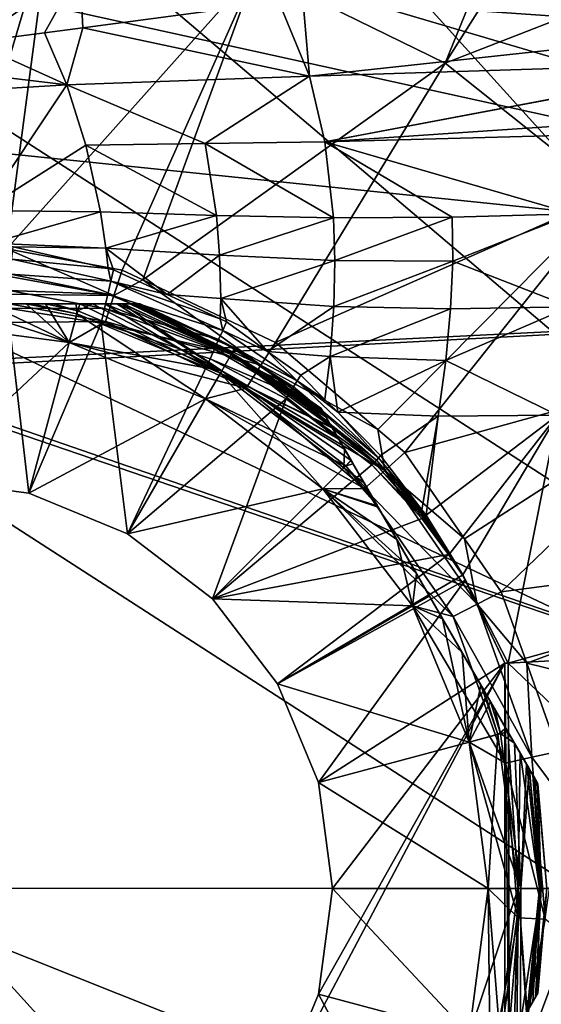
# Model space of a CAD drawing. Extents: x -110 to 110, y -90 to 35.
# Drawn here: x -73 to -59, y -3 to 22 of the extents above; entities that cross this region are included whole.
import ezdxf

# ---------------------------------------------------------------- set-up
doc = ezdxf.new("R2010")
doc.units = 0
doc.header["$MEASUREMENT"] = 0
doc.layers.get('0').update_dxf_attribs({"linetype": 'CONTINUOUS'})

msp = doc.modelspace()

# ---------------------------------------------------------------- linework, layer by layer
for points in [[(-39.988, -1.74, -71.505), (-82.381, 34.27, -71.505), (-73.26, 35.012, -71.505)], [(-55.987, 29.452, -71.505), (-39.988, -1.74, -71.505), (-73.26, 35.012, -71.505)], [(-39.988, -1.74, -71.505), (-90.999, 31.191, -71.505), (-82.381, 34.27, -71.505)], [(-98.527, 25.988, -71.505), (-90.999, 31.191, -71.505), (-39.988, -1.74, -71.505)], [(-58.596, 28.575, -51.236), (-66.472, 23.557, -47.7), (-61.609, 21.172, -47.7)], [(-58.596, 28.575, -51.236), (-61.609, 21.172, -47.7), (-57.32, 27.949, -51.236)], [(-57.32, 27.949, -51.236), (-61.609, 21.172, -47.7), (-53.024, 24.528, -51.236)], [(-108.369, 10.742, -71.505), (-98.527, 25.988, -71.505), (-51.473, -25.988, -71.505)], [(-98.527, 25.988, -71.505), (-39.988, -1.74, -71.505), (-41.631, -10.742, -71.505)], [(-51.473, -25.988, -71.505), (-98.527, 25.988, -71.505), (-41.631, -10.742, -71.505)], [(-38.419, 25.744, 0.768), (-68.828, 24.267, 0.263), (-38.42, 15.3, 1.393)], [(-76.42, 16.464, -45.162), (-71.735, 24.841, -47.7), (-77.15, 24.963, -47.7)], [(-74.173, 16.647, -45.162), (-71.735, 24.841, -47.7), (-76.42, 16.464, -45.162)], [(-74.173, 16.647, -45.162), (-72.851, 16.405, -45.162), (-71.735, 24.841, -47.7)], [(-71.735, 24.841, -47.7), (-72.851, 16.405, -45.162), (-66.472, 23.557, -47.7)], [(-57.371, 17.798, -47.7), (-53.024, 24.528, -51.236), (-61.609, 21.172, -47.7)], [(-76.733, 23.74, 0.115), (-38.42, 15.3, 1.393), (-68.828, 24.267, 0.263)], [(-76.733, 23.74, 0.115), (-76.783, 19.256, 0.574), (-38.42, 15.3, 1.393)], [(-73.74, 21.708, -17.693), (-76.646, 22.834, -13.868), (-70.975, 23.585, -13.639)], [(-73.74, 21.708, -17.693), (-70.975, 23.585, -13.639), (-71.881, 21.954, -17.419)], [(-72.851, 16.405, -45.162), (-69.893, 15.865, -45.162), (-66.472, 23.557, -47.7)], [(-71.881, 21.954, -17.419), (-70.975, 23.585, -13.639), (-70.903, 22.083, -17.276)], [(-70.975, 23.585, -13.639), (-65.869, 22.749, -16.535), (-70.903, 22.083, -17.276)], [(-66.472, 23.557, -47.7), (-69.893, 15.865, -45.162), (-69.357, 15.612, -45.162)], [(-66.472, 23.557, -47.7), (-69.357, 15.612, -45.162), (-61.609, 21.172, -47.7)], [(-53.935, 22.045, -19.218), (-65.254, 22.83, -16.445), (-53.935, 23.2, -16.903)], [(-65.089, 20.843, -20.197), (-70.903, 22.083, -17.276), (-65.869, 22.749, -16.535)], [(-65.089, 20.843, -20.197), (-65.869, 22.749, -16.535), (-65.254, 22.83, -16.445)], [(-53.935, 22.045, -19.218), (-65.089, 20.843, -20.197), (-65.254, 22.83, -16.445)], [(-71.312, 20.62, -20.052), (-71.881, 21.954, -17.419), (-70.903, 22.083, -17.276)], [(-71.312, 20.62, -20.052), (-70.903, 22.083, -17.276), (-65.089, 20.843, -20.197)], [(-53.935, 21.187, -20.421), (-65.089, 20.843, -20.197), (-53.935, 22.045, -19.218)], [(-73.74, 21.708, -17.693), (-71.881, 21.954, -17.419), (-71.312, 20.62, -20.052)], [(-76.531, 21.238, -18.249), (-73.74, 21.708, -17.693), (-71.312, 20.62, -20.052)], [(-76.531, 21.238, -18.249), (-71.312, 20.62, -20.052), (-76.464, 20.313, -19.826)], [(-61.609, 21.172, -47.7), (-69.357, 15.612, -45.162), (-65.96, 14.003, -45.162)], [(-61.609, 21.172, -47.7), (-65.96, 14.003, -45.162), (-57.371, 17.798, -47.7)], [(-64.692, 19.157, -22.527), (-65.089, 20.843, -20.197), (-53.935, 21.187, -20.421)], [(-64.692, 19.157, -22.527), (-53.935, 21.187, -20.421), (-53.935, 21.179, -20.432)], [(-53.935, 21.179, -20.432), (-53.935, 19.884, -22.248), (-64.692, 19.157, -22.527)], [(-67.759, 19.113, -22.547), (-71.312, 20.62, -20.052), (-65.089, 20.843, -20.197)], [(-67.759, 19.113, -22.547), (-65.089, 20.843, -20.197), (-64.692, 19.157, -22.527)], [(-76.464, 20.313, -19.826), (-71.312, 20.62, -20.052), (-73.46, 17.394, -24.992)], [(-73.46, 17.394, -24.992), (-71.312, 20.62, -20.052), (-70.825, 19.07, -22.568)], [(-70.825, 19.07, -22.568), (-71.312, 20.62, -20.052), (-67.759, 19.113, -22.547)], [(-64.692, 19.157, -22.527), (-53.935, 19.884, -22.248), (-53.935, 19.449, -22.661)], [(-76.783, 19.256, 0.574), (-76.783, 13.402, 1.174), (-38.42, 15.3, 1.393)], [(-64.692, 19.157, -22.527), (-53.935, 19.449, -22.661), (-58.33, 17.303, -24.466)], [(-70.446, 17.358, -24.862), (-73.46, 17.394, -24.992), (-70.825, 19.07, -22.568)], [(-67.468, 17.267, -24.657), (-70.825, 19.07, -22.568), (-67.759, 19.113, -22.547)], [(-70.446, 17.358, -24.862), (-70.825, 19.07, -22.568), (-67.468, 17.267, -24.657)], [(-64.471, 17.206, -24.493), (-67.759, 19.113, -22.547), (-64.692, 19.157, -22.527)], [(-67.468, 17.267, -24.657), (-67.759, 19.113, -22.547), (-64.471, 17.206, -24.493)], [(-64.471, 17.206, -24.493), (-64.692, 19.157, -22.527), (-61.423, 17.221, -24.434)], [(-61.423, 17.221, -24.434), (-64.692, 19.157, -22.527), (-58.33, 17.303, -24.466)], [(-57.371, 17.798, -47.7), (-65.96, 14.003, -45.162), (-63.334, 11.772, -45.162)], [(-57.371, 17.798, -47.7), (-63.334, 11.772, -45.162), (-62.644, 11.186, -45.162)], [(-53.959, 13.591, -47.7), (-57.371, 17.798, -47.7), (-62.644, 11.186, -45.162)], [(-73.26, 16.553, -26.16), (-73.46, 17.394, -24.992), (-70.446, 17.358, -24.862)], [(-73.26, 16.553, -26.16), (-70.446, 17.358, -24.862), (-70.306, 16.426, -25.906)], [(-70.306, 16.426, -25.906), (-70.446, 17.358, -24.862), (-67.468, 17.267, -24.657)], [(-70.306, 16.426, -25.906), (-67.468, 17.267, -24.657), (-67.39, 16.243, -25.574)], [(-67.39, 16.243, -25.574), (-67.468, 17.267, -24.657), (-64.471, 17.206, -24.493)], [(-67.39, 16.243, -25.574), (-64.471, 17.206, -24.493), (-64.438, 16.113, -25.315)], [(-64.438, 16.113, -25.315), (-64.471, 17.206, -24.493), (-61.423, 17.221, -24.434)], [(-64.438, 16.113, -25.315), (-61.423, 17.221, -24.434), (-61.414, 16.092, -25.205)], [(-61.423, 17.221, -24.434), (-58.33, 17.303, -24.466), (-61.414, 16.092, -25.205)], [(-61.414, 16.092, -25.205), (-58.33, 17.303, -24.466), (-58.397, 14.919, -25.837)], [(-70.306, 16.426, -25.906), (-72.688, 16.459, -26.228), (-73.26, 16.553, -26.16)], [(-72.688, 16.459, -26.228), (-70.25, 15.901, -26.418), (-72.716, 16.143, -26.552)], [(-70.306, 16.426, -25.906), (-70.25, 15.901, -26.418), (-72.688, 16.459, -26.228)], [(-70.114, 15.87, -26.429), (-70.25, 15.901, -26.418), (-70.306, 16.426, -25.906)], [(-70.114, 15.87, -26.429), (-70.306, 16.426, -25.906), (-68.74, 15.238, -26.562)], [(-68.74, 15.238, -26.562), (-70.306, 16.426, -25.906), (-67.39, 16.243, -25.574)], [(-70.103, 15.21, -45.041), (-72.851, 16.405, -45.162), (-74.207, 15.959, -45.041)], [(-70.103, 15.21, -45.041), (-69.893, 15.865, -45.162), (-72.851, 16.405, -45.162)], [(-68.74, 15.238, -26.562), (-67.39, 16.243, -25.574), (-67.364, 15.139, -26.381)], [(-67.364, 15.139, -26.381), (-67.39, 16.243, -25.574), (-64.438, 16.113, -25.315)], [(-74.207, 15.959, -45.041), (-74.242, 15.262, -45), (-70.103, 15.21, -45.041)], [(-72.716, 16.143, -26.552), (-70.182, 15.576, -26.672), (-72.75, 15.762, -26.797)], [(-72.716, 16.143, -26.552), (-70.25, 15.901, -26.418), (-70.182, 15.576, -26.672)], [(-67.364, 15.139, -26.381), (-64.438, 16.113, -25.315), (-64.466, 14.93, -26.012)], [(-64.466, 14.93, -26.012), (-64.438, 16.113, -25.315), (-61.414, 16.092, -25.205)], [(-64.466, 14.93, -26.012), (-61.414, 16.092, -25.205), (-61.469, 14.867, -25.846)], [(-61.414, 16.092, -25.205), (-58.397, 14.919, -25.837), (-61.469, 14.867, -25.846)], [(-72.75, 15.762, -26.797), (-70.259, 15.242, -26.852), (-72.788, 15.336, -26.948)], [(-72.75, 15.762, -26.797), (-70.182, 15.576, -26.672), (-70.259, 15.242, -26.852)], [(-70.25, 15.901, -26.418), (-70.114, 15.87, -26.429), (-70.182, 15.576, -26.672)], [(-70.182, 15.576, -26.672), (-70.114, 15.87, -26.429), (-68.74, 15.238, -26.562)], [(-69.357, 15.612, -45.162), (-69.893, 15.865, -45.162), (-70.103, 15.21, -45.041)], [(-70.182, 15.576, -26.672), (-67.313, 14.316, -26.835), (-70.259, 15.242, -26.852)], [(-68.74, 15.238, -26.562), (-67.374, 14.611, -26.694), (-70.182, 15.576, -26.672)], [(-70.182, 15.576, -26.672), (-67.374, 14.611, -26.694), (-67.313, 14.316, -26.835)], [(-66.334, 13.424, -45.041), (-69.357, 15.612, -45.162), (-70.103, 15.21, -45.041)], [(-66.334, 13.424, -45.041), (-65.96, 14.003, -45.162), (-69.357, 15.612, -45.162)], [(-38.42, 15.3, 1.393), (-76.783, 13.402, 1.174), (-76.783, 13.261, 1.188)], [(-38.42, 15.3, 1.393), (-76.783, 13.261, 1.188), (-38.419, 0.002, 1.622)], [(-75, 14.5, -45), (-70.317, 14.546, -45), (-74.242, 15.262, -45)], [(-70.103, 15.21, -45.041), (-74.242, 15.262, -45), (-70.317, 14.546, -45)], [(-72.788, 15.336, -26.948), (-70.343, 14.881, -26.963), (-72.828, 14.887, -27)], [(-72.788, 15.336, -26.948), (-70.259, 15.242, -26.852), (-70.343, 14.881, -26.963)], [(-70.259, 15.242, -26.852), (-67.416, 14.081, -26.926), (-70.343, 14.881, -26.963)], [(-70.103, 15.21, -45.041), (-70.317, 14.546, -45), (-66.334, 13.424, -45.041)], [(-70.259, 15.242, -26.852), (-67.313, 14.316, -26.835), (-67.416, 14.081, -26.926)], [(-67.364, 15.139, -26.381), (-67.374, 14.611, -26.694), (-68.74, 15.238, -26.562)], [(-69.89, 15, -30.646), (-80.008, 15, -42.506), (-70.024, 15, -30.446)], [(-70.024, 15, -30.446), (-80.008, 15, -42.506), (-70.979, 15, -29.675)], [(-69.89, 15, -30.646), (-69.697, 15, -30.933), (-80.008, 15, -42.506)], [(-80.008, 15, -42.506), (-69.697, 15, -30.933), (-69.432, 15, -31.969)], [(-80.008, 15, -42.506), (-69.432, 15, -31.969), (-79.976, 15, -42.554)], [(-71.859, 15, -29.229), (-70.979, 15, -29.675), (-80.008, 15, -42.506)], [(-71.859, 15, -29.229), (-80.008, 15, -42.506), (-73.339, 15, -28.795)], [(-79.976, 15, -42.554), (-69.432, 15, -31.969), (-79.021, 15, -43.325)], [(-69.432, 15, -31.969), (-78.346, 15, -43.711), (-79.021, 15, -43.325)], [(-69.432, 15, -31.969), (-77.68, 15, -43.906), (-78.346, 15, -43.711)], [(-75, 15, -44.288), (-77.68, 15, -43.906), (-69.432, 15, -31.969)], [(-75, 14.5, -45), (-74.3, 15, -44.323), (-71.247, 14.006, -45)], [(-73.339, 15, -28.795), (-75, 14.5, -28), (-71.247, 14.006, -28)], [(-74.3, 15, -44.323), (-75, 15, -44.288), (-72.349, 15, -43.968)], [(-72.349, 15, -43.968), (-75, 15, -44.288), (-69.432, 15, -31.969)], [(-74.3, 15, -44.323), (-72.349, 15, -43.968), (-71.247, 14.006, -45)], [(-73.339, 15, -28.795), (-71.247, 14.006, -28), (-71.859, 15, -29.229)], [(-72.349, 15, -43.968), (-72.211, 15, -43.908), (-71.049, 14.745, -43.909)], [(-71.247, 14.006, -45), (-72.349, 15, -43.968), (-71.049, 14.745, -43.909)], [(-72.349, 15, -43.968), (-69.432, 15, -31.969), (-72.211, 15, -43.908)], [(-72.211, 15, -43.908), (-71.072, 15, -43.416), (-71.049, 14.745, -43.909)], [(-72.211, 15, -43.908), (-69.432, 15, -31.969), (-71.072, 15, -43.416)], [(-71.654, 15, -29.289), (-71.859, 15, -29.229), (-71.03, 14.815, -29.228)], [(-71.03, 14.815, -29.228), (-71.859, 15, -29.229), (-71.247, 14.006, -28)], [(-71.654, 15, -29.289), (-70.979, 15, -29.675), (-71.859, 15, -29.229)], [(-71.03, 14.815, -29.228), (-70.979, 15, -29.675), (-71.654, 15, -29.289)], [(-71.049, 14.745, -43.909), (-71.072, 15, -43.416), (-70.98, 15, -43.349)], [(-71.072, 15, -43.416), (-69.432, 15, -31.969), (-70.98, 15, -43.349)], [(-71.049, 14.745, -43.909), (-70.98, 15, -43.349), (-67.368, 13.22, -43.909)], [(-67.331, 13.283, -29.228), (-70.648, 15, -29.864), (-71.03, 14.815, -29.228)], [(-71.03, 14.815, -29.228), (-70.648, 15, -29.864), (-70.979, 15, -29.675)], [(-67.368, 13.22, -43.909), (-70.98, 15, -43.349), (-70.337, 15, -42.88)], [(-70.98, 15, -43.349), (-69.432, 15, -31.969), (-70.009, 15, -42.505)], [(-70.98, 15, -43.349), (-70.009, 15, -42.505), (-70.337, 15, -42.88)], [(-70.024, 15, -30.446), (-70.979, 15, -29.675), (-70.648, 15, -29.864)], [(-67.331, 13.283, -29.228), (-70.024, 15, -30.446), (-70.648, 15, -29.864)], [(-67.368, 13.22, -43.909), (-70.337, 15, -42.88), (-67.092, 13.697, -42.506)], [(-67.092, 13.697, -42.506), (-70.337, 15, -42.88), (-70.009, 15, -42.505)], [(-67.331, 13.283, -29.228), (-69.89, 15, -30.646), (-70.024, 15, -30.446)], [(-67.092, 13.697, -42.506), (-70.009, 15, -42.505), (-69.852, 15, -42.325)], [(-69.445, 15, -41.259), (-69.852, 15, -42.325), (-70.009, 15, -42.505)], [(-69.445, 15, -41.259), (-70.009, 15, -42.505), (-69.432, 15, -41.031)], [(-69.432, 15, -41.031), (-70.009, 15, -42.505), (-69.432, 15, -31.969)], [(-67.074, 13.728, -30.645), (-69.697, 15, -30.933), (-69.89, 15, -30.646)], [(-67.074, 13.728, -30.645), (-69.89, 15, -30.646), (-67.331, 13.283, -29.228)], [(-69.852, 15, -42.325), (-69.56, 15, -41.758), (-67.092, 13.697, -42.506)], [(-69.56, 15, -41.758), (-69.852, 15, -42.325), (-69.445, 15, -41.259)], [(-69.497, 15, -31.45), (-69.697, 15, -30.933), (-67.074, 13.728, -30.645)], [(-69.697, 15, -30.933), (-69.497, 15, -31.45), (-69.432, 15, -31.969)], [(-67.092, 13.697, -42.506), (-69.56, 15, -41.758), (-67, 13.856, -41.031)], [(-67, 13.856, -41.031), (-69.56, 15, -41.758), (-69.445, 15, -41.259)], [(-67.074, 13.728, -30.645), (-69.432, 15, -31.969), (-69.497, 15, -31.45)], [(-67, 13.856, -41.031), (-69.445, 15, -41.259), (-69.432, 15, -41.031)], [(-67, 13.856, -31.969), (-69.432, 15, -31.969), (-67.074, 13.728, -30.645)], [(-67, 13.856, -31.969), (-67, 13.856, -41.031), (-69.432, 15, -41.031)], [(-67, 13.856, -31.969), (-69.432, 15, -41.031), (-69.432, 15, -31.969)], [(-67.364, 15.139, -26.381), (-67.216, 14.539, -26.709), (-67.374, 14.611, -26.694)], [(-66.159, 13.777, -26.798), (-67.216, 14.539, -26.709), (-67.364, 15.139, -26.381)], [(-64.466, 14.93, -26.012), (-66.159, 13.777, -26.798), (-67.364, 15.139, -26.381)], [(-64.559, 13.648, -26.575), (-66.159, 13.777, -26.798), (-64.466, 14.93, -26.012)], [(-64.559, 13.648, -26.575), (-64.466, 14.93, -26.012), (-61.469, 14.867, -25.846)], [(-58.726, 12.14, -26.667), (-61.591, 13.541, -26.348), (-58.397, 14.919, -25.837)], [(-61.469, 14.867, -25.846), (-58.397, 14.919, -25.837), (-61.591, 13.541, -26.348)], [(-75, 10.5, -27), (-72.828, 14.887, -27), (-72.282, 10.142, -27)], [(-72.282, 10.142, -27), (-72.828, 14.887, -27), (-70.43, 14.506, -27)], [(-72.828, 14.887, -27), (-70.343, 14.881, -26.963), (-70.43, 14.506, -27)], [(-71.03, 14.815, -29.228), (-71.247, 14.006, -28), (-67.331, 13.283, -29.228)], [(-71.247, 14.006, -45), (-71.049, 14.745, -43.909), (-67.75, 12.557, -45)], [(-67.75, 12.557, -45), (-71.049, 14.745, -43.909), (-67.368, 13.22, -43.909)], [(-70.343, 14.881, -26.963), (-67.523, 13.836, -26.981), (-70.43, 14.506, -27)], [(-70.343, 14.881, -26.963), (-67.416, 14.081, -26.926), (-67.523, 13.836, -26.981)], [(-61.469, 14.867, -25.846), (-61.591, 13.541, -26.348), (-64.559, 13.648, -26.575)], [(-71.247, 14.006, -45), (-70.317, 14.546, -45), (-75, 14.5, -45)], [(-75, 10.5, -28), (-71.247, 14.006, -28), (-75, 14.5, -28)], [(-72.282, 10.142, -27), (-70.43, 14.506, -27), (-69.75, 9.093, -27)], [(-71.247, 14.006, -45), (-66.712, 12.838, -45), (-70.317, 14.546, -45)], [(-69.75, 9.093, -27), (-70.43, 14.506, -27), (-67.631, 13.586, -27)], [(-70.43, 14.506, -27), (-67.523, 13.836, -26.981), (-67.631, 13.586, -27)], [(-66.334, 13.424, -45.041), (-70.317, 14.546, -45), (-66.712, 12.838, -45)], [(-67.374, 14.611, -26.694), (-67.216, 14.539, -26.709), (-67.313, 14.316, -26.835)], [(-67.216, 14.539, -26.709), (-66.159, 13.777, -26.798), (-67.313, 14.316, -26.835)], [(-67.313, 14.316, -26.835), (-65.399, 13.019, -26.926), (-67.416, 14.081, -26.926)], [(-67.313, 14.316, -26.835), (-66.159, 13.777, -26.798), (-65.399, 13.019, -26.926)], [(-72.282, 10.142, -28), (-71.247, 14.006, -28), (-75, 10.5, -28)], [(-72.282, 10.142, -28), (-67.75, 12.557, -28), (-71.247, 14.006, -28)], [(-67.331, 13.283, -29.228), (-71.247, 14.006, -28), (-67.75, 12.557, -28)], [(-67.75, 12.557, -45), (-66.712, 12.838, -45), (-71.247, 14.006, -45)], [(-67.416, 14.081, -26.926), (-65.493, 12.869, -26.967), (-67.523, 13.836, -26.981)], [(-67.416, 14.081, -26.926), (-65.399, 13.019, -26.926), (-65.493, 12.869, -26.967)], [(-63.334, 11.772, -45.162), (-65.96, 14.003, -45.162), (-66.334, 13.424, -45.041)], [(-67.523, 13.836, -26.981), (-65.588, 12.716, -26.992), (-67.631, 13.586, -27)], [(-67.523, 13.836, -26.981), (-65.493, 12.869, -26.967), (-65.588, 12.716, -26.992)], [(-67.092, 13.697, -42.506), (-64.514, 11.837, -42.506), (-67.368, 13.22, -43.909)], [(-67.331, 13.283, -29.228), (-64.333, 11.525, -30.105), (-67.074, 13.728, -30.645)], [(-67, 13.856, -41.031), (-64.794, 12.322, -41.031), (-67.092, 13.697, -42.506)], [(-67.092, 13.697, -42.506), (-64.794, 12.322, -41.031), (-64.761, 12.266, -41.55)], [(-64.761, 12.266, -41.55), (-64.661, 12.093, -42.067), (-67.092, 13.697, -42.506)], [(-67.092, 13.697, -42.506), (-64.661, 12.093, -42.067), (-64.514, 11.837, -42.506)], [(-64.78, 12.299, -31.636), (-67, 13.856, -31.969), (-67.074, 13.728, -30.645)], [(-64.78, 12.299, -31.636), (-67.074, 13.728, -30.645), (-64.709, 12.175, -31.136)], [(-64.709, 12.175, -31.136), (-67.074, 13.728, -30.645), (-64.579, 11.95, -30.661)], [(-67.074, 13.728, -30.645), (-64.333, 11.525, -30.105), (-64.572, 11.938, -30.645)], [(-67.074, 13.728, -30.645), (-64.572, 11.938, -30.645), (-64.579, 11.95, -30.661)], [(-64.794, 12.322, -31.969), (-67, 13.856, -31.969), (-64.78, 12.299, -31.636)], [(-64.794, 12.322, -31.969), (-64.794, 12.322, -41.031), (-67, 13.856, -41.031)], [(-64.794, 12.322, -31.969), (-67, 13.856, -41.031), (-67, 13.856, -31.969)], [(-64.559, 13.648, -26.575), (-65.308, 13.165, -26.87), (-66.159, 13.777, -26.798)], [(-66.159, 13.777, -26.798), (-65.308, 13.165, -26.87), (-65.399, 13.019, -26.926)], [(-64.692, 12.547, -26.901), (-65.308, 13.165, -26.87), (-64.559, 13.648, -26.575)], [(-64.559, 13.648, -26.575), (-64.363, 12.216, -26.917), (-64.692, 12.547, -26.901)], [(-64.559, 13.648, -26.575), (-61.591, 13.541, -26.348), (-64.363, 12.216, -26.917)], [(-69.75, 9.093, -27), (-67.631, 13.586, -27), (-65.684, 12.563, -27)], [(-67.631, 13.586, -27), (-65.588, 12.716, -26.992), (-65.684, 12.563, -27)], [(-66.334, 13.424, -45.041), (-66.712, 12.838, -45), (-63.155, 10.724, -45.041)], [(-63.155, 10.724, -45.041), (-63.334, 11.772, -45.162), (-66.334, 13.424, -45.041)], [(-61.782, 12.112, -26.708), (-64.363, 12.216, -26.917), (-61.591, 13.541, -26.348)], [(-53.959, 13.591, -47.7), (-62.644, 11.186, -45.162), (-61.111, 8.969, -45.162)], [(-61.782, 12.112, -26.708), (-61.591, 13.541, -26.348), (-58.726, 12.14, -26.667)], [(-60.17, 7.607, -45.162), (-53.959, 13.591, -47.7), (-61.111, 8.969, -45.162)], [(-60.17, 7.607, -45.162), (-51.53, 8.749, -47.7), (-53.959, 13.591, -47.7)], [(-38.419, 0.002, 1.622), (-76.783, 13.261, 1.188), (-76.783, 13.114, 1.203)], [(-67.331, 13.283, -29.228), (-67.75, 12.557, -28), (-64.155, 10.845, -29.228)], [(-67.75, 12.557, -45), (-67.368, 13.22, -43.909), (-64.747, 10.253, -45)], [(-67.368, 13.22, -43.909), (-64.187, 11.271, -43.134), (-64.206, 10.794, -43.909)], [(-67.368, 13.22, -43.909), (-64.514, 11.837, -42.506), (-64.497, 11.809, -42.554)], [(-67.368, 13.22, -43.909), (-64.497, 11.809, -42.554), (-64.187, 11.271, -43.134)], [(-64.747, 10.253, -45), (-67.368, 13.22, -43.909), (-64.206, 10.794, -43.909)], [(-64.155, 10.845, -29.228), (-64.02, 10.982, -29.653), (-67.331, 13.283, -29.228)], [(-67.331, 13.283, -29.228), (-64.02, 10.982, -29.653), (-64.333, 11.525, -30.105)], [(-65.399, 13.019, -26.926), (-65.308, 13.165, -26.87), (-64.692, 12.547, -26.901)], [(-38.419, 0.002, 1.622), (-76.783, 13.114, 1.203), (-76.783, 0, 1.566)], [(-65.399, 13.019, -26.926), (-63.316, 11.05, -26.985), (-65.493, 12.869, -26.967)], [(-64.692, 12.547, -26.901), (-64.363, 12.216, -26.917), (-65.399, 13.019, -26.926)], [(-65.399, 13.019, -26.926), (-64.363, 12.216, -26.917), (-63.316, 11.05, -26.985)], [(-67.75, 12.557, -45), (-63.672, 10.256, -45), (-66.712, 12.838, -45)], [(-63.155, 10.724, -45.041), (-66.712, 12.838, -45), (-63.672, 10.256, -45)], [(-65.588, 12.716, -26.992), (-63.429, 10.93, -26.998), (-65.684, 12.563, -27)], [(-65.493, 12.869, -26.967), (-63.372, 10.99, -26.993), (-65.588, 12.716, -26.992)], [(-65.588, 12.716, -26.992), (-63.372, 10.99, -26.993), (-63.429, 10.93, -26.998)], [(-65.493, 12.869, -26.967), (-63.316, 11.05, -26.985), (-63.372, 10.99, -26.993)], [(-69.75, 9.093, -28), (-67.75, 12.557, -28), (-72.282, 10.142, -28)], [(-69.75, 9.093, -27), (-65.684, 12.563, -27), (-67.575, 7.425, -27)], [(-69.75, 9.093, -28), (-64.747, 10.253, -28), (-67.75, 12.557, -28)], [(-64.155, 10.845, -29.228), (-67.75, 12.557, -28), (-64.747, 10.253, -28)], [(-64.747, 10.253, -45), (-63.672, 10.256, -45), (-67.75, 12.557, -45)], [(-67.575, 7.425, -27), (-65.684, 12.563, -27), (-63.485, 10.87, -27)], [(-65.684, 12.563, -27), (-63.429, 10.93, -26.998), (-63.485, 10.87, -27)], [(-64.761, 12.266, -41.55), (-64.794, 12.322, -41.031), (-64.514, 11.837, -42.506)], [(-64.514, 11.837, -42.506), (-64.794, 12.322, -41.031), (-64.572, 11.938, -30.645)], [(-64.78, 12.299, -31.636), (-64.572, 11.938, -30.645), (-64.794, 12.322, -31.969)], [(-64.794, 12.322, -31.969), (-64.572, 11.938, -30.645), (-64.794, 12.322, -41.031)], [(-64.709, 12.175, -31.136), (-64.579, 11.95, -30.661), (-64.78, 12.299, -31.636)], [(-64.78, 12.299, -31.636), (-64.579, 11.95, -30.661), (-64.572, 11.938, -30.645)], [(-64.514, 11.837, -42.506), (-64.661, 12.093, -42.067), (-64.761, 12.266, -41.55)], [(-63.261, 11.109, -26.973), (-64.363, 12.216, -26.917), (-61.782, 12.112, -26.708)], [(-64.363, 12.216, -26.917), (-63.261, 11.109, -26.973), (-63.316, 11.05, -26.985)], [(-58.726, 12.14, -26.667), (-61.486, 8.592, -26.999), (-62.098, 9.572, -26.996)], [(-58.726, 12.14, -26.667), (-62.098, 9.572, -26.996), (-61.782, 12.112, -26.708)], [(-61.152, 8.047, -27), (-61.486, 8.592, -26.999), (-58.726, 12.14, -26.667)], [(-59.989, 5.781, -27), (-61.152, 8.047, -27), (-58.726, 12.14, -26.667)], [(-59.989, 5.781, -27), (-58.726, 12.14, -26.667), (-53.934, 7.484, -26.99)], [(-64.514, 11.837, -42.506), (-64.572, 11.938, -30.645), (-64.02, 10.982, -29.653)], [(-64.02, 10.982, -29.653), (-64.572, 11.938, -30.645), (-64.333, 11.525, -30.105)], [(-61.782, 12.112, -26.708), (-62.207, 9.715, -26.994), (-63.261, 11.109, -26.973)], [(-61.782, 12.112, -26.708), (-62.098, 9.572, -26.996), (-62.207, 9.715, -26.994)], [(-64.514, 11.837, -42.506), (-64.02, 10.982, -29.653), (-63.967, 10.889, -29.576)], [(-59.455, 3.075, -30.645), (-59.358, 2.907, -30.933), (-64.514, 11.837, -42.506)], [(-64.514, 11.837, -42.506), (-59.358, 2.907, -30.933), (-59.226, 2.678, -31.969)], [(-64.514, 11.837, -42.506), (-59.226, 2.678, -31.969), (-64.497, 11.809, -42.554)], [(-60.333, 4.596, -29.293), (-59.998, 4.016, -29.675), (-64.514, 11.837, -42.506)], [(-59.455, 3.075, -30.645), (-64.514, 11.837, -42.506), (-59.522, 3.191, -30.446)], [(-59.522, 3.191, -30.446), (-64.514, 11.837, -42.506), (-59.998, 4.016, -29.675)], [(-60.333, 4.596, -29.293), (-64.514, 11.837, -42.506), (-60.443, 4.787, -29.228)], [(-60.443, 4.787, -29.228), (-64.514, 11.837, -42.506), (-62.01, 7.5, -28.71)], [(-63.324, 9.777, -29.026), (-62.01, 7.5, -28.71), (-64.514, 11.837, -42.506)], [(-63.324, 9.777, -29.026), (-64.514, 11.837, -42.506), (-63.561, 10.187, -29.228)], [(-63.561, 10.187, -29.228), (-64.514, 11.837, -42.506), (-63.967, 10.889, -29.576)], [(-64.497, 11.809, -42.554), (-59.226, 2.678, -31.969), (-64.021, 10.984, -43.325)], [(-64.497, 11.809, -42.554), (-64.021, 10.984, -43.325), (-64.187, 11.271, -43.134)], [(-63.155, 10.724, -45.041), (-62.644, 11.186, -45.162), (-63.334, 11.772, -45.162)], [(-64.206, 10.794, -43.909), (-64.187, 11.271, -43.134), (-64.021, 10.984, -43.325)], [(-61.111, 8.969, -45.162), (-62.644, 11.186, -45.162), (-63.155, 10.724, -45.041)], [(-67.575, 7.425, -27), (-63.485, 10.87, -27), (-62.201, 9.489, -27)], [(-64.206, 10.794, -43.909), (-64.021, 10.984, -43.325), (-63.686, 10.404, -43.707)], [(-64.155, 10.845, -29.228), (-63.967, 10.889, -29.576), (-64.02, 10.982, -29.653)], [(-63.561, 10.187, -29.228), (-63.967, 10.889, -29.576), (-64.155, 10.845, -29.228)], [(-63.686, 10.404, -43.707), (-64.021, 10.984, -43.325), (-63.344, 9.811, -43.909)], [(-63.344, 9.811, -43.909), (-64.021, 10.984, -43.325), (-59.226, 2.678, -31.969)], [(-63.429, 10.93, -26.998), (-62.175, 9.51, -27), (-63.485, 10.87, -27)], [(-63.485, 10.87, -27), (-62.175, 9.51, -27), (-62.201, 9.489, -27)], [(-63.372, 10.99, -26.993), (-62.149, 9.531, -26.999), (-63.429, 10.93, -26.998)], [(-63.429, 10.93, -26.998), (-62.149, 9.531, -26.999), (-62.175, 9.51, -27)], [(-63.316, 11.05, -26.985), (-62.124, 9.551, -26.998), (-63.372, 10.99, -26.993)], [(-63.372, 10.99, -26.993), (-62.124, 9.551, -26.998), (-62.149, 9.531, -26.999)], [(-63.261, 11.109, -26.973), (-62.207, 9.715, -26.994), (-63.316, 11.05, -26.985)], [(-63.316, 11.05, -26.985), (-62.207, 9.715, -26.994), (-62.124, 9.551, -26.998)], [(-51.473, -25.988, -71.505), (-110.012, 1.74, -71.505), (-108.369, 10.742, -71.505)], [(-64.155, 10.845, -29.228), (-64.747, 10.253, -28), (-63.324, 9.777, -29.026)], [(-64.747, 10.253, -45), (-64.206, 10.794, -43.909), (-63.344, 9.811, -43.909)], [(-63.344, 9.811, -43.909), (-64.206, 10.794, -43.909), (-63.686, 10.404, -43.707)], [(-63.324, 9.777, -29.026), (-63.561, 10.187, -29.228), (-64.155, 10.845, -29.228)], [(-63.155, 10.724, -45.041), (-63.672, 10.256, -45), (-60.783, 7.293, -45.041)], [(-60.783, 7.293, -45.041), (-61.111, 8.969, -45.162), (-63.155, 10.724, -45.041)], [(-75, 10.5, -28), (-75, 10.5, -27), (-72.282, 10.142, -27)], [(-75, 10.5, -28), (-72.282, 10.142, -27), (-72.282, 10.142, -28)], [(-72.282, 10.142, -28), (-72.282, 10.142, -27), (-69.75, 9.093, -27)], [(-72.282, 10.142, -28), (-69.75, 9.093, -27), (-69.75, 9.093, -28)], [(-67.575, 7.425, -28), (-64.747, 10.253, -28), (-69.75, 9.093, -28)], [(-67.575, 7.425, -28), (-62.443, 7.25, -28), (-64.747, 10.253, -28)], [(-64.747, 10.253, -45), (-61.404, 6.974, -45), (-63.672, 10.256, -45)], [(-62.847, 8.95, -44.203), (-62.443, 7.25, -45), (-64.747, 10.253, -45)], [(-62.847, 8.95, -44.203), (-64.747, 10.253, -45), (-63.344, 9.811, -43.909)], [(-62.443, 7.25, -28), (-62.346, 8.083, -28.675), (-64.747, 10.253, -28)], [(-63.324, 9.777, -29.026), (-64.747, 10.253, -28), (-62.346, 8.083, -28.675)], [(-62.443, 7.25, -45), (-61.404, 6.974, -45), (-64.747, 10.253, -45)], [(-60.783, 7.293, -45.041), (-63.672, 10.256, -45), (-61.404, 6.974, -45)], [(-63.344, 9.811, -43.909), (-59.226, 2.678, -31.969), (-62.847, 8.95, -44.203)], [(-62.346, 8.083, -28.675), (-62.01, 7.5, -28.71), (-63.324, 9.777, -29.026)], [(-62.207, 9.715, -26.994), (-62.098, 9.572, -26.996), (-62.124, 9.551, -26.998)], [(-62.201, 9.489, -27), (-61.525, 8.566, -27), (-67.575, 7.425, -27)], [(-62.175, 9.51, -27), (-61.515, 8.572, -27), (-62.201, 9.489, -27)], [(-62.201, 9.489, -27), (-61.515, 8.572, -27), (-61.525, 8.566, -27)], [(-62.149, 9.531, -26.999), (-61.505, 8.579, -27), (-62.175, 9.51, -27)], [(-62.175, 9.51, -27), (-61.505, 8.579, -27), (-61.515, 8.572, -27)], [(-62.124, 9.551, -26.998), (-61.495, 8.586, -27), (-62.149, 9.531, -26.999)], [(-62.149, 9.531, -26.999), (-61.495, 8.586, -27), (-61.505, 8.579, -27)], [(-62.098, 9.572, -26.996), (-61.486, 8.592, -26.999), (-62.124, 9.551, -26.998)], [(-62.124, 9.551, -26.998), (-61.486, 8.592, -26.999), (-61.495, 8.586, -27)], [(-69.75, 9.093, -28), (-69.75, 9.093, -27), (-67.575, 7.425, -27)], [(-69.75, 9.093, -28), (-67.575, 7.425, -27), (-67.575, 7.425, -28)], [(-62.01, 7.5, -44.29), (-62.443, 7.25, -45), (-62.847, 8.95, -44.203)], [(-62.847, 8.95, -44.203), (-59.226, 2.678, -31.969), (-62.01, 7.5, -44.29)], [(-60.783, 7.293, -45.041), (-60.17, 7.607, -45.162), (-61.111, 8.969, -45.162)], [(-61.486, 8.592, -26.999), (-61.152, 8.047, -27), (-61.495, 8.586, -27)], [(-59.516, 5.776, -45.162), (-51.53, 8.749, -47.7), (-60.17, 7.607, -45.162)], [(-59.516, 5.776, -45.162), (-50.199, 3.499, -47.7), (-51.53, 8.749, -47.7)], [(-67.575, 7.425, -27), (-61.525, 8.566, -27), (-65.907, 5.25, -27)], [(-61.165, 8.037, -27), (-65.907, 5.25, -27), (-61.525, 8.566, -27)], [(-61.515, 8.572, -27), (-61.162, 8.04, -27), (-61.525, 8.566, -27)], [(-61.525, 8.566, -27), (-61.162, 8.04, -27), (-61.165, 8.037, -27)], [(-61.505, 8.579, -27), (-61.159, 8.042, -27), (-61.515, 8.572, -27)], [(-61.515, 8.572, -27), (-61.159, 8.042, -27), (-61.162, 8.04, -27)], [(-61.495, 8.586, -27), (-61.156, 8.044, -27), (-61.505, 8.579, -27)], [(-61.505, 8.579, -27), (-61.156, 8.044, -27), (-61.159, 8.042, -27)], [(-61.495, 8.586, -27), (-61.152, 8.047, -27), (-61.156, 8.044, -27)], [(-61.091, 7.909, -27), (-65.907, 5.25, -27), (-61.165, 8.037, -27)], [(-61.091, 7.909, -27), (-64.858, 2.718, -27), (-65.907, 5.25, -27)], [(-60.079, 5.776, -27), (-64.858, 2.718, -27), (-61.091, 7.909, -27)], [(-62.443, 7.25, -28), (-62.01, 7.5, -28.71), (-62.346, 8.083, -28.675)], [(-61.091, 7.909, -27), (-61.165, 8.037, -27), (-61.162, 8.04, -27)], [(-61.162, 8.04, -27), (-61.159, 8.042, -27), (-61.091, 7.909, -27)], [(-61.091, 7.909, -27), (-61.159, 8.042, -27), (-61.156, 8.044, -27)], [(-61.091, 7.909, -27), (-61.156, 8.044, -27), (-61.152, 8.047, -27)], [(-60.079, 5.776, -27), (-61.091, 7.909, -27), (-61.152, 8.047, -27)], [(-60.079, 5.776, -27), (-61.152, 8.047, -27), (-59.989, 5.781, -27)], [(-59.516, 5.776, -45.162), (-60.17, 7.607, -45.162), (-60.783, 7.293, -45.041)], [(-67.575, 7.425, -28), (-67.575, 7.425, -27), (-65.907, 5.25, -27)], [(-67.575, 7.425, -28), (-65.907, 5.25, -27), (-65.907, 5.25, -28)], [(-65.907, 5.25, -28), (-62.443, 7.25, -28), (-67.575, 7.425, -28)], [(-62.443, 7.25, -45), (-62.01, 7.5, -44.29), (-61.673, 6.917, -44.325)], [(-62.01, 7.5, -28.71), (-62.443, 7.25, -28), (-61.173, 6.05, -28.797)], [(-61.673, 6.917, -44.325), (-62.01, 7.5, -44.29), (-60.695, 5.223, -43.974)], [(-60.695, 5.223, -43.974), (-62.01, 7.5, -44.29), (-59.226, 2.678, -31.969)], [(-60.443, 4.787, -29.228), (-62.01, 7.5, -28.71), (-61.173, 6.05, -28.797)], [(-53.934, 7.484, -26.99), (-53.935, 6.111, -27), (-59.989, 5.781, -27)], [(-65.907, 5.25, -28), (-60.994, 3.753, -28), (-62.443, 7.25, -28)], [(-62.443, 7.25, -45), (-61.673, 6.917, -44.325), (-60.994, 3.753, -45)], [(-61.173, 6.05, -28.797), (-62.443, 7.25, -28), (-60.994, 3.753, -28)], [(-60.994, 3.753, -45), (-60.062, 3.217, -45), (-62.443, 7.25, -45)], [(-62.443, 7.25, -45), (-60.062, 3.217, -45), (-61.404, 6.974, -45)], [(-60.783, 7.293, -45.041), (-61.404, 6.974, -45), (-59.38, 3.364, -45.041)], [(-59.38, 3.364, -45.041), (-59.516, 5.776, -45.162), (-60.783, 7.293, -45.041)], [(-61.673, 6.917, -44.325), (-60.695, 5.223, -43.974), (-60.994, 3.753, -45)], [(-59.38, 3.364, -45.041), (-61.404, 6.974, -45), (-60.062, 3.217, -45)], [(-53.935, 0, -27), (-59.989, 5.781, -27), (-53.935, 6.111, -27)], [(-61.173, 6.05, -28.797), (-60.994, 3.753, -28), (-60.443, 4.787, -29.228)], [(-60.079, 5.776, -27), (-65.907, -5.25, -27), (-64.858, -2.718, -27)], [(-60.079, -5.776, -27), (-65.907, -5.25, -27), (-60.079, 5.776, -27)], [(-64.858, -2.718, -27), (-64.5, 0, -27), (-60.079, 5.776, -27)], [(-60.079, 5.776, -27), (-64.5, 0, -27), (-64.858, 2.718, -27)], [(-59.961, -5.783, -27), (-60.079, 5.776, -27), (-59.989, 5.781, -27)], [(-60.079, -5.776, -27), (-60.079, 5.776, -27), (-59.961, -5.783, -27)], [(-59.961, -5.783, -27), (-59.989, 5.781, -27), (-53.935, 0, -27)], [(-58.707, 3.509, -45.162), (-50.199, 3.499, -47.7), (-59.516, 5.776, -45.162)], [(-59.38, 3.364, -45.041), (-58.707, 3.509, -45.162), (-59.516, 5.776, -45.162)], [(-65.907, 5.25, -28), (-65.907, 5.25, -27), (-64.858, 2.718, -27)], [(-65.907, 5.25, -28), (-64.858, 2.718, -27), (-64.858, 2.718, -28)], [(-64.858, 2.718, -28), (-60.994, 3.753, -28), (-65.907, 5.25, -28)], [(-60.994, 3.753, -45), (-60.695, 5.223, -43.974), (-60.255, 3.951, -43.909)], [(-60.695, 5.223, -43.974), (-60.619, 5.091, -43.909), (-60.255, 3.951, -43.909)], [(-60.695, 5.223, -43.974), (-59.226, 2.678, -31.969), (-60.619, 5.091, -43.909)], [(-60.619, 5.091, -43.909), (-60.053, 4.111, -43.424), (-60.255, 3.951, -43.909)], [(-60.619, 5.091, -43.909), (-59.226, 2.678, -31.969), (-59.999, 4.018, -43.347)], [(-60.619, 5.091, -43.909), (-59.999, 4.018, -43.347), (-60.053, 4.111, -43.424)], [(-60.185, 3.97, -29.228), (-60.443, 4.787, -29.228), (-60.994, 3.753, -28)], [(-60.333, 4.596, -29.293), (-60.443, 4.787, -29.228), (-60.185, 3.97, -29.228)], [(-60.185, 3.97, -29.228), (-59.998, 4.016, -29.675), (-60.333, 4.596, -29.293)], [(-60.255, 3.951, -43.909), (-60.053, 4.111, -43.424), (-59.999, 4.018, -43.347)], [(-60.185, 3.97, -29.228), (-60.994, 3.753, -28), (-59.663, 0, -29.228)], [(-60.994, 3.753, -45), (-60.255, 3.951, -43.909), (-60.5, 0, -45)], [(-60.5, 0, -45), (-60.255, 3.951, -43.909), (-59.735, 0, -43.909)], [(-60.255, 3.951, -43.909), (-59.999, 4.018, -43.347), (-59.735, 0, -43.909)], [(-60.185, 3.97, -29.228), (-59.832, 3.729, -29.866), (-59.998, 4.016, -29.675)], [(-59.663, 0, -29.228), (-59.832, 3.729, -29.866), (-60.185, 3.97, -29.228)], [(-59.735, 0, -43.909), (-59.999, 4.018, -43.347), (-59.686, 3.475, -42.895)], [(-59.226, 2.678, -31.969), (-59.686, 3.475, -42.895), (-59.999, 4.018, -43.347)], [(-59.522, 3.191, -30.446), (-59.998, 4.016, -29.675), (-59.832, 3.729, -29.866)], [(-64.858, 2.718, -28), (-60.5, 0, -28), (-60.994, 3.753, -28)], [(-59.663, 0, -29.228), (-60.994, 3.753, -28), (-60.5, 0, -28)], [(-60.5, 0, -45), (-59.738, -0.758, -45), (-60.994, 3.753, -45)], [(-60.994, 3.753, -45), (-59.738, -0.758, -45), (-60.062, 3.217, -45)], [(-59.663, 0, -29.228), (-59.522, 3.191, -30.446), (-59.832, 3.729, -29.866)], [(-59.38, 3.364, -45.041), (-60.062, 3.217, -45), (-59.041, -0.793, -45.041)], [(-59.735, 0, -43.909), (-59.686, 3.475, -42.895), (-59.184, 0, -42.506)], [(-59.184, 0, -42.506), (-59.686, 3.475, -42.895), (-59.514, 3.177, -42.505)], [(-59.514, 3.177, -42.505), (-59.686, 3.475, -42.895), (-59.226, 2.678, -31.969)], [(-58.61, 2.32, -45.162), (-58.707, 3.509, -45.162), (-59.38, 3.364, -45.041)], [(-59.041, -0.793, -45.041), (-58.61, 2.32, -45.162), (-59.38, 3.364, -45.041)], [(-59.041, -0.793, -45.041), (-60.062, 3.217, -45), (-59.738, -0.758, -45)], [(-59.663, 0, -29.228), (-59.455, 3.075, -30.645), (-59.522, 3.191, -30.446)], [(-59.148, 0, -30.645), (-59.455, 3.075, -30.645), (-59.663, 0, -29.228)], [(-59.184, 0, -42.506), (-59.514, 3.177, -42.505), (-59.44, 3.05, -42.339)], [(-59.239, 2.701, -41.364), (-59.44, 3.05, -42.339), (-59.514, 3.177, -42.505)], [(-59.239, 2.701, -41.364), (-59.514, 3.177, -42.505), (-59.226, 2.678, -41.031)], [(-59.226, 2.678, -41.031), (-59.514, 3.177, -42.505), (-59.226, 2.678, -31.969)], [(-59.148, 0, -30.645), (-59.358, 2.907, -30.933), (-59.455, 3.075, -30.645)], [(-59.31, 2.825, -41.864), (-59.184, 0, -42.506), (-59.44, 3.05, -42.339)], [(-59.31, 2.825, -41.864), (-59.44, 3.05, -42.339), (-59.239, 2.701, -41.364)], [(-59.258, 2.734, -31.45), (-59.358, 2.907, -30.933), (-59.148, 0, -30.645)], [(-59.358, 2.907, -30.933), (-59.258, 2.734, -31.45), (-59.226, 2.678, -31.969)], [(-59.239, 2.701, -41.364), (-59.184, 0, -42.506), (-59.31, 2.825, -41.864)], [(-64.858, 2.718, -28), (-64.858, 2.718, -27), (-64.5, 0, -27)], [(-64.858, 2.718, -28), (-64.5, 0, -27), (-64.5, 0, -28)], [(-64.5, 0, -28), (-60.5, 0, -28), (-64.858, 2.718, -28)], [(-59.148, 0, -30.645), (-59.226, 2.678, -31.969), (-59.258, 2.734, -31.45)], [(-59.226, 2.678, -41.031), (-59, 0, -41.031), (-59.239, 2.701, -41.364)], [(-59.239, 2.701, -41.364), (-59, 0, -41.031), (-59.184, 0, -42.506)], [(-59, 0, -31.969), (-59.226, 2.678, -31.969), (-59.148, 0, -30.645)], [(-59, 0, -31.969), (-59, 0, -41.031), (-59.226, 2.678, -41.031)], [(-59, 0, -31.969), (-59.226, 2.678, -41.031), (-59.226, 2.678, -31.969)], [(-51.473, -25.988, -71.505), (-109.27, -7.381, -71.505), (-110.012, 1.74, -71.505)], [(-38.417, -15.296, 1.399), (-38.419, 0.002, 1.622), (-76.783, 0, 1.566)], [(-38.417, -15.296, 1.399), (-76.783, 0, 1.566), (-76.783, 0, 1.566)], [(-59.226, -2.678, -31.969), (-59.226, -2.678, -41.031), (-59, 0, -41.031)], [(-59.226, -2.678, -31.969), (-59, 0, -41.031), (-59, 0, -31.969)], [(-76.783, 0, 1.566), (-76.783, -13.114, 1.203), (-38.417, -15.296, 1.399)], [(-64.5, 0, -28), (-64.5, 0, -27), (-64.858, -2.718, -27)], [(-64.5, 0, -28), (-64.858, -2.718, -27), (-64.858, -2.718, -28)], [(-64.858, -2.718, -28), (-60.994, -3.753, -28), (-64.5, 0, -28)], [(-64.5, 0, -28), (-60.994, -3.753, -28), (-60.5, 0, -28)], [(-60.5, 0, -45), (-59.735, 0, -43.909), (-60.994, -3.753, -45)], [(-60.994, -3.753, -45), (-59.735, 0, -43.909), (-60.255, -3.951, -43.909)], [(-60.185, -3.97, -29.228), (-60.5, 0, -28), (-60.994, -3.753, -28)], [(-60.994, -3.753, -45), (-60.454, -4.683, -45), (-60.5, 0, -45)], [(-59.663, 0, -29.228), (-60.5, 0, -28), (-60.185, -3.97, -29.228)], [(-60.5, 0, -45), (-60.454, -4.683, -45), (-59.738, -0.758, -45)], [(-59.735, 0, -43.909), (-59.833, -3.731, -43.136), (-60.255, -3.951, -43.909)], [(-60.185, -3.97, -29.228), (-60, -4.019, -29.651), (-59.663, 0, -29.228)], [(-59.663, 0, -29.228), (-60, -4.019, -29.651), (-59.678, -3.461, -30.12)], [(-53.935, 0, -27), (-53.935, -6.111, -27), (-59.961, -5.783, -27)], [(-59.735, 0, -43.909), (-59.522, -3.191, -42.554), (-59.833, -3.731, -43.136)], [(-59.184, 0, -42.506), (-59.506, -3.163, -42.506), (-59.735, 0, -43.909)], [(-59.735, 0, -43.909), (-59.506, -3.163, -42.506), (-59.522, -3.191, -42.554)], [(-59.663, 0, -29.228), (-59.678, -3.461, -30.12), (-59.148, 0, -30.645)], [(-59.148, 0, -30.645), (-59.678, -3.461, -30.12), (-59.449, -3.064, -30.645)], [(-59.184, 0, -42.506), (-59.358, -2.907, -42.067), (-59.506, -3.163, -42.506)], [(-59.148, 0, -30.645), (-59.449, -3.064, -30.645), (-59.436, -3.042, -30.675)], [(-59.436, -3.042, -30.675), (-59.29, -2.789, -31.242), (-59.148, 0, -30.645)], [(-59.258, -2.734, -41.55), (-59.358, -2.907, -42.067), (-59.184, 0, -42.506)], [(-59.148, 0, -30.645), (-59.29, -2.789, -31.242), (-59, 0, -31.969)], [(-59, 0, -31.969), (-59.29, -2.789, -31.242), (-59.232, -2.689, -31.741)], [(-59.184, 0, -42.506), (-59.226, -2.678, -41.031), (-59.258, -2.734, -41.55)], [(-59, 0, -31.969), (-59.232, -2.689, -31.741), (-59.226, -2.678, -31.969)], [(-59, 0, -41.031), (-59.226, -2.678, -41.031), (-59.184, 0, -42.506)], [(-59.79, -4.897, -45.041), (-59.738, -0.758, -45), (-60.454, -4.683, -45)], [(-59.041, -0.793, -45.041), (-59.738, -0.758, -45), (-59.79, -4.897, -45.041)], [(-59.79, -4.897, -45.041), (-58.433, -1.265, -45.162), (-59.041, -0.793, -45.041)], [(-59.08, -4.809, -45.162), (-58.433, -1.265, -45.162), (-59.79, -4.897, -45.041)], [(-64.858, -2.718, -28), (-64.858, -2.718, -27), (-65.907, -5.25, -27)], [(-64.858, -2.718, -28), (-65.907, -5.25, -27), (-65.907, -5.25, -28)], [(-65.907, -5.25, -28), (-62.443, -7.25, -28), (-64.858, -2.718, -28)], [(-64.858, -2.718, -28), (-62.443, -7.25, -28), (-60.994, -3.753, -28)], [(-59.226, -2.678, -41.031), (-59.436, -3.042, -30.675), (-59.506, -3.163, -42.506)], [(-59.226, -2.678, -41.031), (-59.506, -3.163, -42.506), (-59.258, -2.734, -41.55)], [(-59.258, -2.734, -41.55), (-59.506, -3.163, -42.506), (-59.358, -2.907, -42.067)], [(-59.226, -2.678, -31.969), (-59.29, -2.789, -31.242), (-59.436, -3.042, -30.675)], [(-59.226, -2.678, -31.969), (-59.436, -3.042, -30.675), (-59.226, -2.678, -41.031)], [(-59.232, -2.689, -31.741), (-59.29, -2.789, -31.242), (-59.226, -2.678, -31.969)]]:
    msp.add_3dface(points)

doc.saveas('drawing.dxf')
